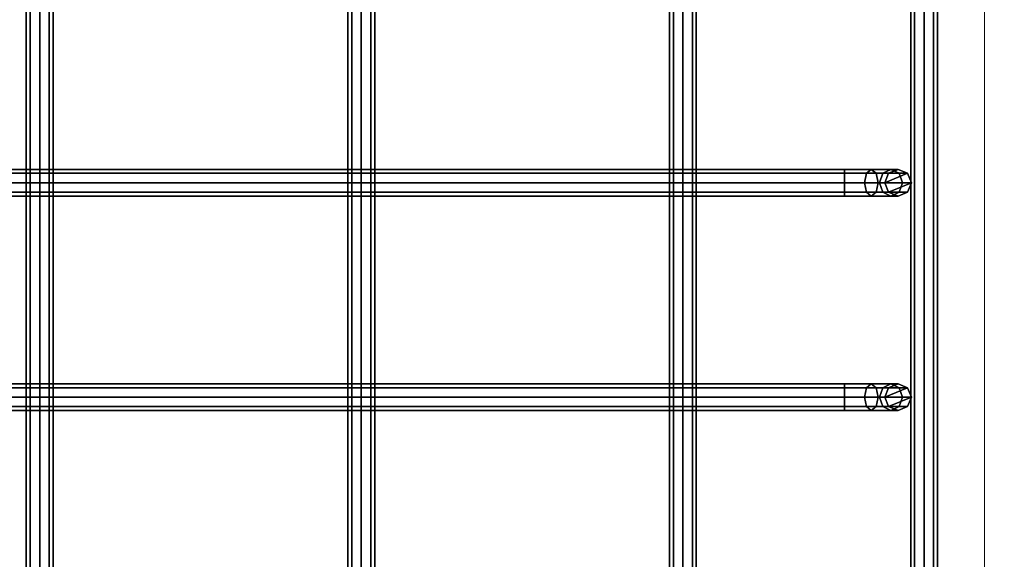
# Model space of a CAD drawing. Units: inches. Extents: x -2 to 130, y -6 to 144.
# Drawn here: x 5 to 10, y 121 to 124 of the extents above; entities that cross this region are included whole.
import ezdxf

# ---------------------------------------------------------------- set-up
doc = ezdxf.new("R2010")
doc.units = ezdxf.units.IN
doc.header["$MEASUREMENT"] = 0
doc.layers.add('STORAGE-CASE', color=4, linetype='Continuous', lineweight=9)
doc.layers.add('WKSURF', color=6, linetype='Continuous')
doc.layers.add('WORKTL', color=3, linetype='Continuous')

# ---------------------------------------------------------------- blocks, each defined once
blk = doc.blocks.new('MTW720_02_0T')
at = {"layer": 'WORKTL'}
for points in [[(1.4978, -8.4413, -6.201), (1.4978, -0.9354, -6.201), (1.5161, -0.9354, -6.2452), (1.5161, -8.4413, -6.2452)], [(1.5161, -8.4413, -6.1568), (1.5161, -0.9354, -6.1568), (1.4978, -0.9354, -6.201), (1.4978, -8.4413, -6.201)], [(1.5161, -8.4413, -6.2452), (1.5161, -0.9354, -6.2452), (1.5603, -0.9354, -6.2635), (1.5603, -8.4413, -6.2635)], [(1.5603, -8.4413, -6.1385), (1.5603, -0.9354, -6.1385), (1.5161, -0.9354, -6.1568), (1.5161, -8.4413, -6.1568)], [(1.6045, -8.4413, -6.1568), (1.6045, -0.9354, -6.1568), (1.5603, -0.9354, -6.1385), (1.5603, -8.4413, -6.1385)], [(1.5603, -8.4413, -6.2635), (1.5603, -0.9354, -6.2635), (1.6045, -0.9354, -6.2452), (1.6045, -8.4413, -6.2452)], [(1.6228, -8.4413, -6.201), (1.6228, -0.9354, -6.201), (1.6045, -0.9354, -6.1568), (1.6045, -8.4413, -6.1568)], [(1.6045, -8.4413, -6.2452), (1.6045, -0.9354, -6.2452), (1.6228, -0.9354, -6.201), (1.6228, -8.4413, -6.201)], [(2.4978, -8.4413, -6.201), (2.4978, -0.9354, -6.201), (2.5161, -0.9354, -6.2452), (2.5161, -8.4413, -6.2452)], [(2.5161, -8.4413, -6.1568), (2.5161, -0.9354, -6.1568), (2.4978, -0.9354, -6.201), (2.4978, -8.4413, -6.201)], [(2.5161, -8.4413, -6.2452), (2.5161, -0.9354, -6.2452), (2.5603, -0.9354, -6.2635), (2.5603, -8.4413, -6.2635)], [(2.5603, -8.4413, -6.1385), (2.5603, -0.9354, -6.1385), (2.5161, -0.9354, -6.1568), (2.5161, -8.4413, -6.1568)], [(2.6045, -8.4413, -6.1568), (2.6045, -0.9354, -6.1568), (2.5603, -0.9354, -6.1385), (2.5603, -8.4413, -6.1385)], [(2.5603, -8.4413, -6.2635), (2.5603, -0.9354, -6.2635), (2.6045, -0.9354, -6.2452), (2.6045, -8.4413, -6.2452)], [(2.6228, -8.4413, -6.201), (2.6228, -0.9354, -6.201), (2.6045, -0.9354, -6.1568), (2.6045, -8.4413, -6.1568)], [(2.6045, -8.4413, -6.2452), (2.6045, -0.9354, -6.2452), (2.6228, -0.9354, -6.201), (2.6228, -8.4413, -6.201)], [(8.3128, -4.625, -6.3225), (-1.1901, -4.625, -6.3225), (-1.1901, -4.6433, -6.2783), (8.3128, -4.6433, -6.2783)], [(8.3128, -4.6433, -6.3667), (-1.1901, -4.6433, -6.3667), (-1.1901, -4.625, -6.3225), (8.3128, -4.625, -6.3225)], [(8.3128, -4.6433, -6.2783), (-1.1901, -4.6433, -6.2783), (-1.1901, -4.6875, -6.26), (8.3128, -4.6875, -6.26)], [(8.3128, -4.6875, -6.385), (-1.1901, -4.6875, -6.385), (-1.1901, -4.6433, -6.3667), (8.3128, -4.6433, -6.3667)], [(8.3128, -4.7317, -6.3667), (-1.1901, -4.7317, -6.3667), (-1.1901, -4.6875, -6.385), (8.3128, -4.6875, -6.385)], [(8.3128, -4.6875, -6.26), (-1.1901, -4.6875, -6.26), (-1.1901, -4.7317, -6.2783), (8.3128, -4.7317, -6.2783)], [(8.3128, -4.75, -6.3225), (-1.1901, -4.75, -6.3225), (-1.1901, -4.7317, -6.3667), (8.3128, -4.7317, -6.3667)], [(8.3128, -4.7317, -6.2783), (-1.1901, -4.7317, -6.2783), (-1.1901, -4.75, -6.3225), (8.3128, -4.75, -6.3225)], [(8.3128, -6.125, -6.3225), (-1.1901, -6.125, -6.3225), (-1.1901, -6.1433, -6.2783), (8.3128, -6.1433, -6.2783)], [(8.3128, -6.1433, -6.3667), (-1.1901, -6.1433, -6.3667), (-1.1901, -6.125, -6.3225), (8.3128, -6.125, -6.3225)], [(8.3128, -6.1433, -6.2783), (-1.1901, -6.1433, -6.2783), (-1.1901, -6.1875, -6.26), (8.3128, -6.1875, -6.26)], [(8.3128, -6.1875, -6.385), (-1.1901, -6.1875, -6.385), (-1.1901, -6.1433, -6.3667), (8.3128, -6.1433, -6.3667)], [(8.3128, -6.2317, -6.3667), (-1.1901, -6.2317, -6.3667), (-1.1901, -6.1875, -6.385), (8.3128, -6.1875, -6.385)], [(8.3128, -6.1875, -6.26), (-1.1901, -6.1875, -6.26), (-1.1901, -6.2317, -6.2783), (8.3128, -6.2317, -6.2783)], [(8.3128, -6.25, -6.3225), (-1.1901, -6.25, -6.3225), (-1.1901, -6.2317, -6.3667), (8.3128, -6.2317, -6.3667)], [(8.3128, -6.2317, -6.2783), (-1.1901, -6.2317, -6.2783), (-1.1901, -6.25, -6.3225), (8.3128, -6.25, -6.3225)], [(8.3128, -7.625, -6.3225), (-1.1901, -7.625, -6.3225), (-1.1901, -7.6433, -6.2783), (8.3128, -7.6433, -6.2783)], [(8.3128, -7.6433, -6.3667), (-1.1901, -7.6433, -6.3667), (-1.1901, -7.625, -6.3225), (8.3128, -7.625, -6.3225)], [(8.3128, -7.6433, -6.2783), (-1.1901, -7.6433, -6.2783), (-1.1901, -7.6875, -6.26), (8.3128, -7.6875, -6.26)], [(8.3128, -7.6875, -6.385), (-1.1901, -7.6875, -6.385), (-1.1901, -7.6433, -6.3667), (8.3128, -7.6433, -6.3667)], [(8.3128, -7.7317, -6.3667), (-1.1901, -7.7317, -6.3667), (-1.1901, -7.6875, -6.385), (8.3128, -7.6875, -6.385)], [(8.3128, -7.6875, -6.26), (-1.1901, -7.6875, -6.26), (-1.1901, -7.7317, -6.2783), (8.3128, -7.7317, -6.2783)], [(8.3128, -7.75, -6.3225), (-1.1901, -7.75, -6.3225), (-1.1901, -7.7317, -6.3667), (8.3128, -7.7317, -6.3667)], [(8.3128, -7.7317, -6.2783), (-1.1901, -7.7317, -6.2783), (-1.1901, -7.75, -6.3225), (8.3128, -7.75, -6.3225)], [(1.4978, -8.5663, -6.1675), (1.4978, -8.4413, -6.201), (1.5161, -8.4413, -6.2452), (1.5161, -8.5884, -6.2058)], [(1.5161, -8.5442, -6.1292), (1.5161, -8.4413, -6.1568), (1.4978, -8.4413, -6.201), (1.4978, -8.5663, -6.1675)], [(1.5161, -8.5884, -6.2058), (1.5161, -8.4413, -6.2452), (1.5603, -8.4413, -6.2635), (1.5603, -8.5976, -6.2216)], [(1.5603, -8.5351, -6.1134), (1.5603, -8.4413, -6.1385), (1.5161, -8.4413, -6.1568), (1.5161, -8.5442, -6.1292)], [(1.6045, -8.5442, -6.1292), (1.6045, -8.4413, -6.1568), (1.5603, -8.4413, -6.1385), (1.5603, -8.5351, -6.1134)], [(1.5603, -8.5976, -6.2216), (1.5603, -8.4413, -6.2635), (1.6045, -8.4413, -6.2452), (1.6045, -8.5884, -6.2058)], [(1.6228, -8.5663, -6.1675), (1.6228, -8.4413, -6.201), (1.6045, -8.4413, -6.1568), (1.6045, -8.5442, -6.1292)], [(1.6045, -8.5884, -6.2058), (1.6045, -8.4413, -6.2452), (1.6228, -8.4413, -6.201), (1.6228, -8.5663, -6.1675)], [(2.4978, -8.5663, -6.1675), (2.4978, -8.4413, -6.201), (2.5161, -8.4413, -6.2452), (2.5161, -8.5884, -6.2058)], [(2.5161, -8.5442, -6.1292), (2.5161, -8.4413, -6.1568), (2.4978, -8.4413, -6.201), (2.4978, -8.5663, -6.1675)], [(2.5161, -8.5884, -6.2058), (2.5161, -8.4413, -6.2452), (2.5603, -8.4413, -6.2635), (2.5603, -8.5976, -6.2216)], [(2.5603, -8.5351, -6.1134), (2.5603, -8.4413, -6.1385), (2.5161, -8.4413, -6.1568), (2.5161, -8.5442, -6.1292)], [(2.6045, -8.5442, -6.1292), (2.6045, -8.4413, -6.1568), (2.5603, -8.4413, -6.1385), (2.5603, -8.5351, -6.1134)], [(2.5603, -8.5976, -6.2216), (2.5603, -8.4413, -6.2635), (2.6045, -8.4413, -6.2452), (2.6045, -8.5884, -6.2058)], [(2.6228, -8.5663, -6.1675), (2.6228, -8.4413, -6.201), (2.6045, -8.4413, -6.1568), (2.6045, -8.5442, -6.1292)], [(2.6045, -8.5884, -6.2058), (2.6045, -8.4413, -6.2452), (2.6228, -8.4413, -6.201), (2.6228, -8.5663, -6.1675)], [(1.5603, -8.6037, -6.0448), (1.5603, -8.5351, -6.1134), (1.5161, -8.5442, -6.1292), (1.5161, -8.6196, -6.0539)], [(1.6045, -8.6196, -6.0539), (1.6045, -8.5442, -6.1292), (1.5603, -8.5351, -6.1134), (1.5603, -8.6037, -6.0448)], [(2.5603, -8.6037, -6.0448), (2.5603, -8.5351, -6.1134), (2.5161, -8.5442, -6.1292), (2.5161, -8.6196, -6.0539)], [(2.6045, -8.6196, -6.0539), (2.6045, -8.5442, -6.1292), (2.5603, -8.5351, -6.1134), (2.5603, -8.6037, -6.0448)], [(1.5161, -8.6196, -6.0539), (1.5161, -8.5442, -6.1292), (1.4978, -8.5663, -6.1675), (1.4978, -8.6578, -6.076)], [(1.4978, -8.6578, -6.076), (1.4978, -8.5663, -6.1675), (1.5161, -8.5884, -6.2058), (1.5161, -8.6961, -6.0981)], [(1.6228, -8.6578, -6.076), (1.6228, -8.5663, -6.1675), (1.6045, -8.5442, -6.1292), (1.6045, -8.6196, -6.0539)], [(1.6045, -8.6961, -6.0981), (1.6045, -8.5884, -6.2058), (1.6228, -8.5663, -6.1675), (1.6228, -8.6578, -6.076)], [(2.5161, -8.6196, -6.0539), (2.5161, -8.5442, -6.1292), (2.4978, -8.5663, -6.1675), (2.4978, -8.6578, -6.076)], [(2.4978, -8.6578, -6.076), (2.4978, -8.5663, -6.1675), (2.5161, -8.5884, -6.2058), (2.5161, -8.6961, -6.0981)], [(2.6228, -8.6578, -6.076), (2.6228, -8.5663, -6.1675), (2.6045, -8.5442, -6.1292), (2.6045, -8.6196, -6.0539)], [(2.6045, -8.6961, -6.0981), (2.6045, -8.5884, -6.2058), (2.6228, -8.5663, -6.1675), (2.6228, -8.6578, -6.076)], [(1.5161, -8.6471, -5.951), (1.5161, -8.6196, -6.0539), (1.4978, -8.6578, -6.076), (1.4978, -8.6913, -5.951)], [(1.5161, -8.6961, -6.0981), (1.5161, -8.5884, -6.2058), (1.5603, -8.5976, -6.2216), (1.5603, -8.712, -6.1073)], [(1.5603, -8.6288, -5.951), (1.5603, -8.6037, -6.0448), (1.5161, -8.6196, -6.0539), (1.5161, -8.6471, -5.951)], [(1.5603, -8.6288, 0.4572), (1.5603, -8.6288, -5.951), (1.5161, -8.6471, -5.951), (1.5161, -8.6471, 0.4572)], [(1.5603, -8.7538, 0.4572), (1.6045, -8.7355, 0.4572), (1.5603, -8.6288, 0.4572), (1.5161, -8.6471, 0.4572)], [(1.5603, -8.712, -6.1073), (1.5603, -8.5976, -6.2216), (1.6045, -8.5884, -6.2058), (1.6045, -8.6961, -6.0981)], [(1.6045, -8.6471, -5.951), (1.6045, -8.6196, -6.0539), (1.5603, -8.6037, -6.0448), (1.5603, -8.6288, -5.951)], [(1.6045, -8.6471, 0.4572), (1.6045, -8.6471, -5.951), (1.5603, -8.6288, -5.951), (1.5603, -8.6288, 0.4572)], [(1.6228, -8.6913, 0.4572), (1.6045, -8.6471, 0.4572), (1.5603, -8.6288, 0.4572), (1.6045, -8.7355, 0.4572)], [(1.6228, -8.6913, -5.951), (1.6228, -8.6578, -6.076), (1.6045, -8.6196, -6.0539), (1.6045, -8.6471, -5.951)], [(2.5161, -8.6471, -5.951), (2.5161, -8.6196, -6.0539), (2.4978, -8.6578, -6.076), (2.4978, -8.6913, -5.951)], [(2.5161, -8.6961, -6.0981), (2.5161, -8.5884, -6.2058), (2.5603, -8.5976, -6.2216), (2.5603, -8.712, -6.1073)], [(2.5603, -8.6288, -5.951), (2.5603, -8.6037, -6.0448), (2.5161, -8.6196, -6.0539), (2.5161, -8.6471, -5.951)], [(2.5603, -8.6288, 0.4572), (2.5603, -8.6288, -5.951), (2.5161, -8.6471, -5.951), (2.5161, -8.6471, 0.4572)], [(2.5603, -8.7538, 0.4572), (2.6045, -8.7355, 0.4572), (2.5603, -8.6288, 0.4572), (2.5161, -8.6471, 0.4572)], [(2.5603, -8.712, -6.1073), (2.5603, -8.5976, -6.2216), (2.6045, -8.5884, -6.2058), (2.6045, -8.6961, -6.0981)], [(2.6045, -8.6471, -5.951), (2.6045, -8.6196, -6.0539), (2.5603, -8.6037, -6.0448), (2.5603, -8.6288, -5.951)], [(2.6045, -8.6471, 0.4572), (2.6045, -8.6471, -5.951), (2.5603, -8.6288, -5.951), (2.5603, -8.6288, 0.4572)], [(2.6228, -8.6913, 0.4572), (2.6045, -8.6471, 0.4572), (2.5603, -8.6288, 0.4572), (2.6045, -8.7355, 0.4572)], [(2.6228, -8.6913, -5.951), (2.6228, -8.6578, -6.076), (2.6045, -8.6196, -6.0539), (2.6045, -8.6471, -5.951)], [(1.5161, -8.6471, 0.4572), (1.5161, -8.6471, -5.951), (1.4978, -8.6913, -5.951), (1.4978, -8.6913, 0.4572)], [(1.5603, -8.7538, 0.4572), (1.5161, -8.6471, 0.4572), (1.4978, -8.6913, 0.4572), (1.5161, -8.7355, 0.4572)], [(1.4978, -8.6913, -5.951), (1.4978, -8.6578, -6.076), (1.5161, -8.6961, -6.0981), (1.5161, -8.7355, -5.951)], [(1.6228, -8.6913, 0.4572), (1.6228, -8.6913, -5.951), (1.6045, -8.6471, -5.951), (1.6045, -8.6471, 0.4572)], [(1.6045, -8.7355, -5.951), (1.6045, -8.6961, -6.0981), (1.6228, -8.6578, -6.076), (1.6228, -8.6913, -5.951)], [(2.5161, -8.6471, 0.4572), (2.5161, -8.6471, -5.951), (2.4978, -8.6913, -5.951), (2.4978, -8.6913, 0.4572)], [(2.5603, -8.7538, 0.4572), (2.5161, -8.6471, 0.4572), (2.4978, -8.6913, 0.4572), (2.5161, -8.7355, 0.4572)], [(2.4978, -8.6913, -5.951), (2.4978, -8.6578, -6.076), (2.5161, -8.6961, -6.0981), (2.5161, -8.7355, -5.951)], [(2.6228, -8.6913, 0.4572), (2.6228, -8.6913, -5.951), (2.6045, -8.6471, -5.951), (2.6045, -8.6471, 0.4572)], [(2.6045, -8.7355, -5.951), (2.6045, -8.6961, -6.0981), (2.6228, -8.6578, -6.076), (2.6228, -8.6913, -5.951)], [(1.4978, -8.6913, 0.4572), (1.4978, -8.6913, -5.951), (1.5161, -8.7355, -5.951), (1.5161, -8.7355, 0.4572)], [(1.5161, -8.7355, -5.951), (1.5161, -8.6961, -6.0981), (1.5603, -8.712, -6.1073), (1.5603, -8.7538, -5.951)], [(1.5603, -8.7538, -5.951), (1.5603, -8.712, -6.1073), (1.6045, -8.6961, -6.0981), (1.6045, -8.7355, -5.951)], [(1.6045, -8.7355, 0.4572), (1.6045, -8.7355, -5.951), (1.6228, -8.6913, -5.951), (1.6228, -8.6913, 0.4572)], [(2.4978, -8.6913, 0.4572), (2.4978, -8.6913, -5.951), (2.5161, -8.7355, -5.951), (2.5161, -8.7355, 0.4572)], [(2.5161, -8.7355, -5.951), (2.5161, -8.6961, -6.0981), (2.5603, -8.712, -6.1073), (2.5603, -8.7538, -5.951)], [(2.5603, -8.7538, -5.951), (2.5603, -8.712, -6.1073), (2.6045, -8.6961, -6.0981), (2.6045, -8.7355, -5.951)], [(2.6045, -8.7355, 0.4572), (2.6045, -8.7355, -5.951), (2.6228, -8.6913, -5.951), (2.6228, -8.6913, 0.4572)], [(8.4375, -8.75, 0.4871), (-1.3125, -8.75, 0.487), (-1.3125, -8.7683, 0.5312), (8.4375, -8.7683, 0.5313)], [(8.4375, -8.7683, 0.4429), (-1.3125, -8.7683, 0.4429), (-1.3125, -8.75, 0.487), (8.4375, -8.75, 0.4871)], [(8.4375, -8.75, -3.5493), (-1.3125, -8.75, -3.5493), (-1.3125, -8.7683, -3.5052), (8.4375, -8.7683, -3.5051)], [(8.4375, -8.7683, -3.5935), (-1.3125, -8.7683, -3.5935), (-1.3125, -8.75, -3.5493), (8.4375, -8.75, -3.5493)], [(8.4375, -8.7683, 0.5313), (-1.3125, -8.7683, 0.5312), (-1.3125, -8.8125, 0.5495), (8.4375, -8.8125, 0.5496)], [(8.4375, -8.8125, 0.4246), (-1.3125, -8.8125, 0.4245), (-1.3125, -8.7683, 0.4429), (8.4375, -8.7683, 0.4429)], [(8.4375, -8.7683, -3.5051), (-1.3125, -8.7683, -3.5052), (-1.3125, -8.8125, -3.4868), (8.4375, -8.8125, -3.4868)], [(8.4375, -8.8125, -3.6118), (-1.3125, -8.8125, -3.6118), (-1.3125, -8.7683, -3.5935), (8.4375, -8.7683, -3.5935)], [(1.5161, -8.7355, 0.4572), (1.5161, -8.7355, -5.951), (1.5603, -8.7538, -5.951), (1.5603, -8.7538, 0.4572)], [(1.5603, -8.7538, 0.4572), (1.5603, -8.7538, -5.951), (1.6045, -8.7355, -5.951), (1.6045, -8.7355, 0.4572)], [(2.5161, -8.7355, 0.4572), (2.5161, -8.7355, -5.951), (2.5603, -8.7538, -5.951), (2.5603, -8.7538, 0.4572)], [(2.5603, -8.7538, 0.4572), (2.5603, -8.7538, -5.951), (2.6045, -8.7355, -5.951), (2.6045, -8.7355, 0.4572)], [(8.4375, -8.8125, 0.5496), (-1.3125, -8.8125, 0.5495), (-1.3125, -8.8567, 0.5312), (8.4375, -8.8567, 0.5313)], [(8.4375, -8.8567, 0.4429), (-1.3125, -8.8567, 0.4429), (-1.3125, -8.8125, 0.4245), (8.4375, -8.8125, 0.4246)], [(8.4375, -8.8125, -3.4868), (-1.3125, -8.8125, -3.4868), (-1.3125, -8.8567, -3.5052), (8.4375, -8.8567, -3.5051)], [(8.4375, -8.8567, -3.5935), (-1.3125, -8.8567, -3.5935), (-1.3125, -8.8125, -3.6118), (8.4375, -8.8125, -3.6118)], [(8.4375, -8.8567, 0.5313), (-1.3125, -8.8567, 0.5312), (-1.3125, -8.875, 0.487), (8.4375, -8.875, 0.4871)], [(8.4375, -8.875, 0.4871), (-1.3125, -8.875, 0.487), (-1.3125, -8.8567, 0.4429), (8.4375, -8.8567, 0.4429)], [(8.4375, -8.8567, -3.5051), (-1.3125, -8.8567, -3.5052), (-1.3125, -8.875, -3.5493), (8.4375, -8.875, -3.5493)], [(8.4375, -8.875, -3.5493), (-1.3125, -8.875, -3.5493), (-1.3125, -8.8567, -3.5935), (8.4375, -8.8567, -3.5935)]]:
    blk.add_3dface(points, dxfattribs=at)
blk = doc.blocks.new('4CH200_3019SDRNLKL_0T')
at = {"layer": 'STORAGE-CASE'}
mesh = blk.add_polyface(dxfattribs=at)
corners = [(29.24, -18.076, 34.24), (0.76, -18.076, 34.24), (0.76, -0.039, 34.24), (29.24, -0.039, 34.24)]
mesh.append_faces([[corners[k] for k in face] for face in [(0, 1, 2, 3)]])
mesh = blk.add_polyface(dxfattribs=at)
corners = [(29.24, -18.076, 35), (29.24, -0.039, 35), (0.76, -0.039, 35), (0.76, -18.076, 35)]
mesh.append_faces([[corners[k] for k in face] for face in [(0, 1, 2, 3)]])
mesh = blk.add_polyface(dxfattribs=at)
corners = [(29.24, -0.039, 15.619), (0.76, -0.039, 15.619), (0.76, -18.076, 15.619), (29.24, -18.076, 15.619)]
mesh.append_faces([[corners[k] for k in face] for face in [(0, 1, 2, 3)]])
mesh = blk.add_polyface(dxfattribs=at)
corners = [(29.24, -0.039, 14.859), (29.24, -18.076, 14.859), (0.76, -18.076, 14.859), (0.76, -0.039, 14.859)]
mesh.append_faces([[corners[k] for k in face] for face in [(3, 0, 1, 2)]])
blk = doc.blocks.new('4CH606_195424L4_0T')
at = {"layer": 'WKSURF'}
for points, invisible_edges in [([(20.972, -13.601, 36), (20.921, -13.9882, 36), (54, -19, 36), (54, -1.0165, 36)], 10), ([(54, -1.0165, 36), (20.972, -5.399, 36), (20.972, -13.601, 36)], 13), ([(20.972, -13.601, 35.562), (20.972, -5.399, 35.562), (53.25, -1.1875, 35.562), (53.25, -18.25, 35.562)], 10)]:
    blk.add_3dface(points, dxfattribs=dict(at, invisible_edges=invisible_edges))
blk = doc.blocks.new('4CH300_193011DRSNLKL_0T')
at = {"layer": 'STORAGE-CASE'}
for points in [[(29.24, -9.93, 37.44), (29.24, 0, 37.44), (0.76, 0, 37.44), (0.76, -9.93, 37.44)], [(29.24, 0, 36.74), (29.24, -9.93, 36.74), (0.76, -9.93, 36.74), (0.76, 0, 36.74)], [(29.24, -9.93, 19.82), (29.24, -0.5, 19.82), (0.76, -0.5, 19.82), (0.76, -9.93, 19.82)], [(29.24, -0.5, 19.06), (29.24, -9.93, 19.06), (0.76, -9.93, 19.06), (0.76, -0.5, 19.06)], [(0.76, -9.93, 19.82), (0.76, -9.93, 19.06), (29.24, -9.93, 19.06), (29.24, -9.93, 19.82)], [(0.76, -9.93, 37.44), (0.76, -9.93, 36.74), (29.24, -9.93, 36.74), (29.24, -9.93, 37.44)]]:
    blk.add_3dface(points, dxfattribs=at)

msp = doc.modelspace()

# ---------------------------------------------------------------- block references
at = {"rotation": 90}
for name, p in [('4CH200_3019SDRNLKL_0T', (0.0144, 113.8759)), ('4CH606_195424L4_0T', (0.0144, 89.8759)), ('4CH300_193011DRSNLKL_0T', (0.0144, 113.8759, 36)), ('MTW720_02_0T', (0.8503, 120.5009, 47.1484))]:
    msp.add_blockref(name, p, dxfattribs=at)

doc.saveas('drawing.dxf')
